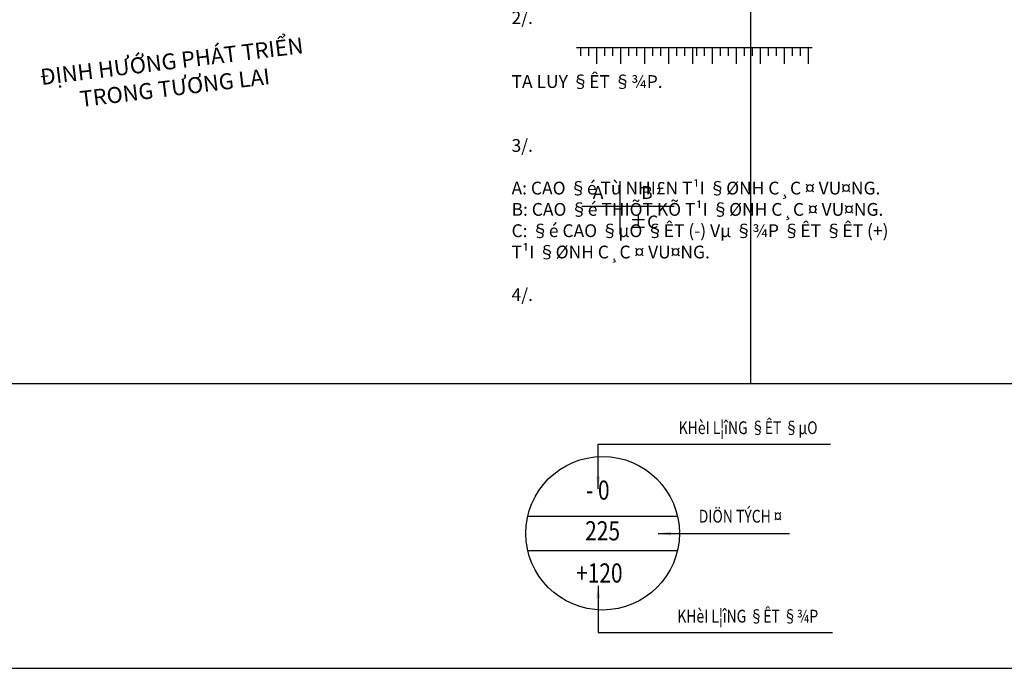
# Model space of a CAD drawing. Units: millimetres. Extents: x 9524 to 17745, y 1432 to 6690.
# Drawn here: x 10519 to 10673, y 2360 to 2461 of the extents above; entities that cross this region are included whole.
import ezdxf
from ezdxf.enums import TextEntityAlignment as Align

# ---------------------------------------------------------------- set-up
doc = ezdxf.new("R2010")
doc.units = ezdxf.units.MM
doc.header["$MEASUREMENT"] = 0
for name, color, linetype in [('020', 85, 'Continuous'), ('025', 30, 'Continuous'), ('030', 4, 'Continuous'), ('035', 3, 'Continuous'), ('070', 1, 'Continuous'), ('20A', 85, 'Continuous'), ('PLINETALUYTRAI', 4, 'Continuous'), ('TALUY', 8, 'Continuous')]:
    doc.layers.add(name, color=color, linetype=linetype)
doc.layers.add('TEXT', color=7, linetype='Continuous', lineweight=5)
doc.styles.get("Standard").update_dxf_attribs({"font": 'vntimeh.shx'})
doc.styles.add('ThaiQuocVu', font='arial.ttf')
doc.styles.add('XUONG3', font='vntimeh.shx', dxfattribs={"width": 0.8})
doc.styles.add('XUONGIII', font='vntimeh.shx', dxfattribs={"width": 0.8})
doc.dimstyles.get("Standard").update_dxf_attribs({"dimtxt": 0.18, "dimasz": 0.18, "dimexe": 0.18, "dimexo": 0.0625, "dimgap": 0.09, "dimtad": 0, "dimtih": 1, "dimtoh": 1, "dimdec": 4, "dimzin": 0, "dimdsep": 46, "dimtxsty": 'Standard', "dimcen": 0.09, "dimadec": 0, "dimazin": 0, "dimtfac": 1, "dimtdec": 4, "dimtofl": 0, "dimtmove": 0, "dimatfit": 3, "dimfxl": 1, "dimtolj": 1, "dimtzin": 0, "dimarcsym": 0})

# ---------------------------------------------------------------- blocks, each defined once
blk = doc.blocks.new('H1')
at = {"layer": 'TALUY'}
for p, q in [((-1, 0), (-1, 2)), ((0, 0), (0, 1)), ((1, 0), (1, 1))]:
    blk.add_line(p, q, dxfattribs=at)

msp = doc.modelspace()

# ---------------------------------------------------------------- linework, layer by layer
at = {"layer": '025', "linetype": 'Continuous'}
for p, q in [((10613.0106, 2435.8223, -84.814), (10613.0106, 2427.4949, -84.814)), ((10607.0601, 2431.9208, -84.814), (10621.4885, 2431.9208, -84.814))]:
    msp.add_line(p, q, dxfattribs=at)
at = {"layer": '035'}
for p, q in [((10624.9821, 2456.6523, -42.407), (10606.2321, 2456.6523, -42.407)), ((10643.1071, 2456.6523, -42.407), (10624.3571, 2456.6523, -42.407))]:
    msp.add_line(p, q, dxfattribs=at)
at = {"layer": '070'}
msp.add_lwpolyline([(10340.0918, 2359.6012), (11048.4918, 2359.6012), (11048.4918, 2864.7212), (10340.0918, 2864.7212)], close=True, dxfattribs=at)
at = {"layer": '20A'}
for p, q in [((10598.6204, 2383.4298, -84.814), (10622.0267, 2383.4298, -84.814)), ((10598.6204, 2378.0298, -84.814), (10622.0267, 2378.0298, -84.814))]:
    msp.add_line(p, q, dxfattribs=at)
msp.add_circle((10610.3235, 2380.7298, -84.814), 12.0106, dxfattribs=at)
at = {"layer": 'PLINETALUYTRAI'}
for p, q in [((10633.4439, 4775.6228), (10633.4439, 2404.1398)), ((10242.5527, 2404.1398), (11384.6303, 2404.1398))]:
    msp.add_line(p, q, dxfattribs=at)

# ---------------------------------------------------------------- block references
at = {"layer": '020', "xscale": 1.25, "yscale": 1.25, "zscale": 1.25, "rotation": 180}
for p in [(10608.1071, 2456.6523, -42.407), (10611.8571, 2456.6523, -42.407), (10615.6071, 2456.6523, -42.407), (10619.3571, 2456.6523, -42.407), (10623.1071, 2456.6523, -42.407), (10626.2321, 2456.6523, -42.407), (10629.9821, 2456.6523, -42.407), (10633.7321, 2456.6523, -42.407), (10637.4821, 2456.6523, -42.407), (10641.2321, 2456.6523, -42.407)]:
    msp.add_blockref('H1', p, dxfattribs=at)

# ---------------------------------------------------------------- texts
at = {"layer": '030', "linetype": 'Continuous', "style": 'XUONG3', "width": 0.8}
for s, height, p in [('KHèI L¦îNG §ÊT §µO', 2, (10633.0804, 2396.9851, -42.407)), ('- 0', 3, (10609.5636, 2387.0873, -42.407)), ('DIÖN TÝCH ¤', 2, (10631.8506, 2383.1359, -42.407)), ('225', 3, (10610.3235, 2380.7298, -42.407)), ('+120', 3, (10609.8074, 2374.1238, -42.407)), ('KHèI L¦îNG §ÊT §¾P', 2, (10633.024, 2367.4991, -42.407))]:
    msp.add_text(s, height=height, dxfattribs=at).set_placement(p, align=Align.MIDDLE)
at = {"layer": '030', "linetype": 'Continuous', "insert": (10596.0788, 2492.4063, -42.407), "char_height": 3.6, "attachment_point": 1, "style": 'XUONGIII'}
msp.add_mtext('{\\H0.8333x;\\LKý HIÖU:\\P\\l\\P\\H0.6667x;1/.\\P\\P§¦êNG RANH GIíI KHU §ÊT X¢Y DùNG.\\P\\H0.9999x;\\P\\P\\P2/.\\P\\P\\PTA LUY §ÊT §¾P.\\P\\P\\P3/.\\P\\PA: CAO §é Tù NHI£N T¹I §ØNH C¸C ¤ VU¤NG.\\PB: CAO §é THIÕT KÕ T¹I §ØNH C¸C ¤ VU¤NG.\\PC: §é CAO §µO §ÊT (-) Vµ §¾P §ÊT §ÊT (+) \\PT¹I §ØNH C¸C ¤ VU¤NG.\\P\\P4/. }', dxfattribs=at)
at = {"layer": '030', "color": 0, "linetype": 'Continuous', "char_height": 2, "attachment_point": 1, "style": 'XUONGIII'}
for s, insert in [('A', (10608.7847, 2435.0439, -42.407)), ('B', (10616.3556, 2435.0439, -42.407)), ('±C', (10614.5542, 2430.4342, -42.407))]:
    msp.add_mtext(s, dxfattribs=dict(at, insert=insert))
at = {"layer": 'TEXT', "color": 7, "insert": (10543.1573, 2452.5158), "char_height": 2.5, "width": 50, "attachment_point": 5, "rotation": 6.945313, "style": 'ThaiQuocVu'}
msp.add_mtext('{\\fArial|b0|i0|c238|p34;Đ}ỊNH H{\\fArial|b0|i0|c163|p34;Ư}ỚNG PHÁT TRIỂN TRONG T{\\fArial|b0|i0|c163|p34;ƯƠ}NG LAI', dxfattribs=at)
msp.add_mtext('{\\fArial|b0|i0|c238|p34;Đ}ỊNH H{\\fArial|b0|i0|c163|p34;Ư}ỚNG PHÁT TRIỂN TRONG T{\\fArial|b0|i0|c163|p34;ƯƠ}NG LAI', dxfattribs=at)

# ---------------------------------------------------------------- leaders
at = {"layer": '020', "linetype": 'Continuous'}
for points in [[(10609.6291, 2387.6591, -84.814), (10609.6291, 2394.6798, -84.814), (10645.9778, 2394.6798, -84.814)], [(10619.0141, 2380.6907, -84.814), (10628.4054, 2380.6907, -84.814), (10639.545, 2380.6907, -84.814)], [(10609.6291, 2372.5264, -84.814), (10609.6291, 2365.1938, -84.814), (10646.2596, 2365.1938, -84.814)]]:
    msp.add_leader(points, dimstyle='Standard', override={"dimtxt": 2.5, "dimasz": 2, "dimexe": 1.5, "dimexo": 0, "dimgap": 0.09, "dimtad": 0, "dimtih": 0, "dimtoh": 0, "dimzin": 8, "dimcen": -3, "dimdle": 1, "dimtix": 1, "dimtofl": 1}, dxfattribs=at)

doc.saveas('drawing.dxf')
